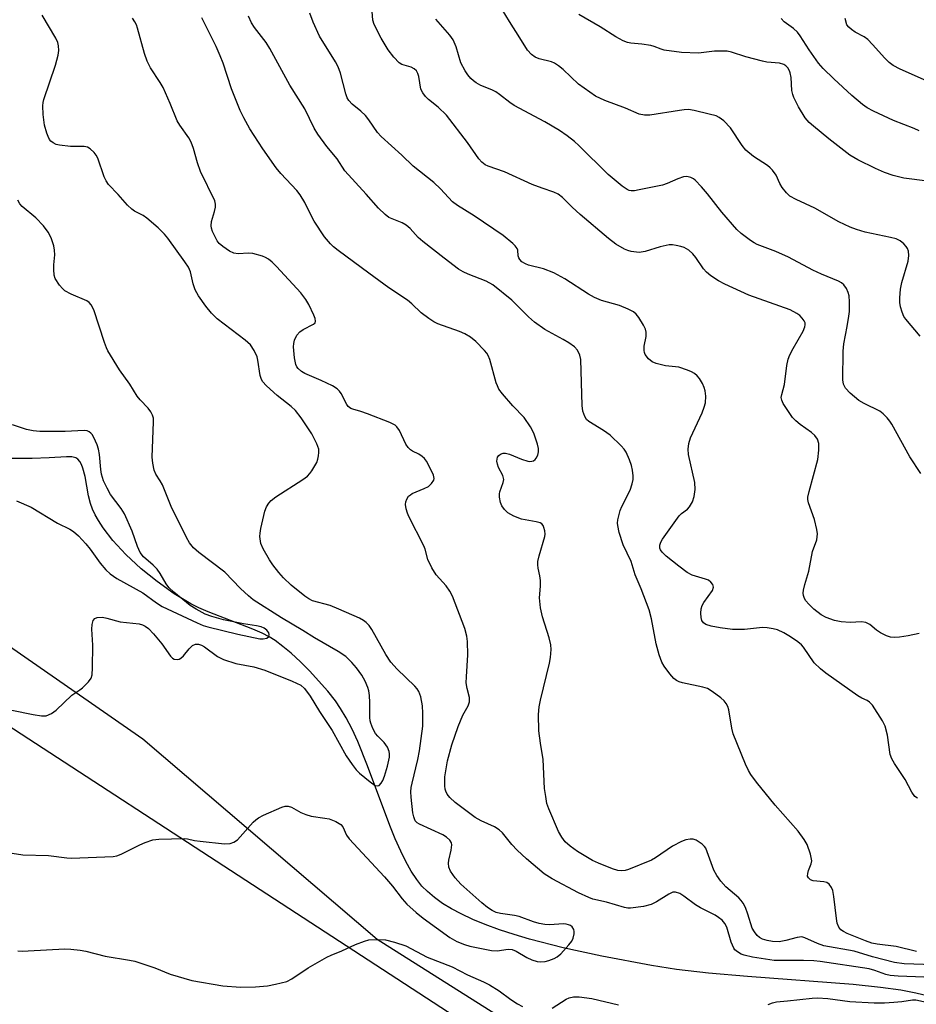
# Model space of a CAD drawing. Units: inches. Extents: x 1165771 to 1171771, y 537459 to 541460.
# Drawn here: x 1169037 to 1169261, y 540725 to 540970 of the extents above; entities that cross this region are included whole.
import ezdxf

# ---------------------------------------------------------------- set-up
doc = ezdxf.new("R2010")
doc.units = ezdxf.units.IN
doc.header["$MEASUREMENT"] = 0
for name, color, linetype in [('HYDRO-Single Line Stream', 4, 'Continuous'), ('NTRL-Farm Land', 3, 'Continuous'), ('NTRL-Trees', 3, 'Continuous'), ('Undefined', 1, 'Continuous')]:
    doc.layers.add(name, color=color, linetype=linetype)

msp = doc.modelspace()

# ---------------------------------------------------------------- linework, layer by layer
at = {"layer": 'HYDRO-Single Line Stream'}
msp.add_lwpolyline([(1169265.24, 540726.86), (1169260.38, 540728.02), (1169256.68, 540728.77), (1169251.59, 540729.49), (1169244.81, 540730.18), (1169218.51, 540732.2), (1169208.83, 540733.05), (1169200.82, 540733.95), (1169194.59, 540734.91), (1169182.25, 540737.24), (1169172.64, 540739.33), (1169164.24, 540741.5), (1169160.46, 540742.63), (1169156.77, 540743.84), (1169153.23, 540745.14), (1169150.17, 540746.4), (1169147.29, 540747.75), (1169144.87, 540749.03), (1169142.65, 540750.38), (1169140.64, 540751.81), (1169138.86, 540753.3), (1169137.51, 540754.7), (1169136.23, 540756.31), (1169134.85, 540758.41), (1169133.53, 540760.77), (1169132.25, 540763.35), (1169130.88, 540766.44), (1169129.55, 540769.72), (1169123.95, 540784.62), (1169121.52, 540790.61), (1169120.11, 540793.7), (1169118.64, 540796.55), (1169117.26, 540798.89), (1169115.99, 540800.74), (1169114.08, 540803.14), (1169111.8, 540805.77), (1169109.6, 540808.13), (1169107.29, 540810.45), (1169104.93, 540812.62), (1169102.93, 540814.3), (1169101.01, 540815.73), (1169099.49, 540816.69), (1169097.77, 540817.59), (1169095.46, 540818.62), (1169084.29, 540822.91), (1169081.96, 540823.9), (1169079.97, 540824.88), (1169075.85, 540827.39), (1169071.62, 540830.4), (1169067.65, 540833.63), (1169063.82, 540837.19), (1169060.64, 540840.63), (1169058.18, 540843.82), (1169057.03, 540845.61), (1169056.23, 540847.04), (1169055.56, 540848.46), (1169055.03, 540849.88), (1169054.57, 540851.73), (1169053.69, 540856.59), (1169053.15, 540858.66), (1169052.81, 540859.55), (1169052.4, 540860.28), (1169051.93, 540860.85), (1169051.36, 540861.2), (1169050.37, 540861.42), (1169049.1, 540861.47), (1169044.78, 540861.19), (1169040.57, 540861.03), (1169029.8, 540861.06)], dxfattribs=at)
at = {"layer": 'NTRL-Farm Land'}
msp.add_polyline3d([(1168836.65, 540712.35, 0), (1168732.92, 540752.49, 0), (1168643.18, 540776.3, 0), (1168580.06, 540831.62, 0), (1168524.9, 540877.2, 0), (1168501.42, 540881.55, 0), (1168494.9, 540872.93, 0), (1168515.13, 541016.76, 0), (1168521.18, 541112.54, 0), (1168526.55, 541122.7, 0), (1168526.76, 541121.08, 0), (1168579.17, 541068.54, 0), (1168662.37, 540999.01, 0), (1168698.19, 540986.51, 0), (1168806.35, 540957.74, 0), (1168886.7, 540915.06, 0), (1168908.21, 540907.38, 0), (1168980.73, 540851.93, 0), (1169068.04, 540791.32, 0), (1169126.4, 540741.46, 0), (1169158.81, 540720.99, 0)], dxfattribs=at)
at = {"layer": 'NTRL-Trees'}
msp.add_lwpolyline([(1169187.13, 540695.22), (1168942.34, 540854.59), (1168861.09, 540910.84), (1168684.41, 540991.32), (1168662.37, 540999.01), (1168607.02, 541030.23)], dxfattribs=at)
at = {"layer": 'Undefined', "elevation": 268}
msp.add_lwpolyline([(1169036.65, 540850.5), (1169040.28, 540848.89), (1169046.87, 540844.95), (1169049.91, 540843.44), (1169050.8, 540842.91), (1169052.02, 540841.83), (1169053.92, 540839.78), (1169054.95, 540838.49), (1169057.41, 540834.99), (1169058.87, 540833.3), (1169059.91, 540832.34), (1169061.56, 540831.19), (1169068.09, 540827.65), (1169071.44, 540825.1), (1169072.88, 540824.21), (1169081.58, 540820.13), (1169083.08, 540819.52), (1169084.2, 540819.18), (1169091.74, 540817.33), (1169097.14, 540816.2), (1169097.97, 540816.16), (1169098.93, 540816.35), (1169099.41, 540816.72), (1169099.53, 540817.25), (1169099.4, 540817.71), (1169098.91, 540818.34), (1169098.26, 540818.81), (1169097.5, 540819.17), (1169096.35, 540819.44), (1169093.15, 540819.91), (1169088.1, 540820.94), (1169085.23, 540821.72), (1169083.59, 540822.34), (1169081.31, 540823.53), (1169079.86, 540824.43), (1169075.78, 540827.78), (1169074.51, 540828.96), (1169073.84, 540829.9), (1169072.41, 540832.43), (1169071.62, 540833.53), (1169070.65, 540834.52), (1169068.21, 540836.6), (1169067.42, 540837.62), (1169066.74, 540839.14), (1169065.45, 540842.99), (1169063.47, 540847.27), (1169062.64, 540848.62), (1169060.04, 540852.1), (1169059.15, 540853.62), (1169058.29, 540855.49), (1169057.82, 540857.17), (1169057.64, 540858.33), (1169057.31, 540862.06), (1169057.07, 540863.39), (1169056.69, 540864.46), (1169055.88, 540866.27), (1169055.45, 540866.98), (1169055.09, 540867.37), (1169054.68, 540867.67), (1169054.21, 540867.88), (1169053.44, 540867.99), (1169048.75, 540867.78), (1169042.47, 540867.78), (1169040.75, 540867.91), (1169039.14, 540868.21), (1169035.67, 540869.37)], dxfattribs=at)
at = {"layer": 'Undefined'}
for points in [[(1169260.76, 540776.59, 280), (1169260.16, 540776.97, 280), (1169259.37, 540778.01, 280), (1169257.72, 540781.19, 280), (1169255.04, 540785.14, 280), (1169254.39, 540786.3, 280), (1169254.02, 540787.44, 280), (1169253.32, 540792.23, 280), (1169252.77, 540794.47, 280), (1169252.11, 540795.75, 280), (1169249.63, 540799.67, 280), (1169248.89, 540800.44, 280), (1169248.25, 540800.82, 280), (1169246.93, 540801.41, 280), (1169245.95, 540802, 280), (1169238, 540807.63, 280), (1169236.64, 540808.69, 280), (1169235.06, 540810.2, 280), (1169232.43, 540814.12, 280), (1169231.9, 540814.72, 280), (1169231.05, 540815.46, 280), (1169229.21, 540816.69, 280), (1169227.51, 540817.66, 280), (1169225.96, 540818.38, 280), (1169224.85, 540818.69, 280), (1169223.42, 540818.91, 280), (1169222.27, 540818.99, 280), (1169217.77, 540818.48, 280), (1169214.75, 540818.5, 280), (1169211.71, 540818.91, 280), (1169209.48, 540819.34, 280), (1169208.17, 540819.76, 280), (1169207.58, 540820.16, 280), (1169207.18, 540820.73, 280), (1169206.97, 540821.49, 280), (1169206.87, 540822.59, 280), (1169206.95, 540823.68, 280), (1169207.25, 540824.46, 280), (1169207.67, 540825.2, 280), (1169209.8, 540828.22, 280), (1169210.01, 540829.06, 280), (1169209.84, 540829.7, 280), (1169209.4, 540830.29, 280), (1169208.79, 540830.74, 280), (1169208.06, 540831.02, 280), (1169204.76, 540832.03, 280), (1169203.49, 540832.7, 280), (1169201.41, 540834.24, 280), (1169198.3, 540836.78, 280), (1169197.3, 540837.73, 280), (1169196.86, 540838.34, 280), (1169196.71, 540838.77, 280), (1169196.73, 540839.47, 280), (1169196.97, 540840.21, 280), (1169197.35, 540840.93, 280), (1169201.48, 540846.8, 280), (1169202.05, 540847.39, 280), (1169203.57, 540848.43, 280), (1169204.11, 540849.02, 280), (1169204.78, 540850.26, 280), (1169205.27, 540851.6, 280), (1169205.45, 540853.33, 280), (1169205.38, 540855.08, 280), (1169203.83, 540862.04, 280), (1169203.71, 540863.35, 280), (1169203.93, 540864.77, 280), (1169204.34, 540866.14, 280), (1169207.2, 540872.42, 280), (1169207.74, 540873.76, 280), (1169208.03, 540874.85, 280), (1169208.11, 540876.52, 280), (1169207.97, 540877.9, 280), (1169207.74, 540878.7, 280), (1169207.32, 540879.72, 280), (1169206.53, 540880.94, 280), (1169205.96, 540881.61, 280), (1169205.31, 540882.19, 280), (1169204.59, 540882.6, 280), (1169203.55, 540883.03, 280), (1169201.39, 540883.72, 280), (1169198.13, 540884.11, 280), (1169195.82, 540884.63, 280), (1169194.76, 540885.06, 280), (1169193.88, 540885.78, 280), (1169193.03, 540886.9, 280), (1169192.84, 540887.39, 280), (1169192.77, 540887.9, 280), (1169192.81, 540888.95, 280), (1169193.29, 540891.37, 280), (1169193.28, 540892.42, 280), (1169193.13, 540893.18, 280), (1169192.67, 540894.18, 280), (1169191.47, 540896.09, 280), (1169190.78, 540896.96, 280), (1169190.12, 540897.49, 280), (1169188.82, 540898.17, 280), (1169186.64, 540899.11, 280), (1169182.2, 540900.34, 280), (1169180.42, 540901.07, 280), (1169178.93, 540901.93, 280), (1169173.06, 540905.71, 280), (1169170.36, 540907.2, 280), (1169167.78, 540908.17, 280), (1169164, 540909.09, 280), (1169163.24, 540909.41, 280), (1169162.36, 540909.98, 280), (1169161.83, 540910.52, 280), (1169161.59, 540910.95, 280), (1169161.46, 540911.46, 280), (1169161.36, 540912.81, 280), (1169161.19, 540913.29, 280), (1169160.73, 540913.92, 280), (1169160.13, 540914.51, 280), (1169157.69, 540916.53, 280), (1169150.49, 540921.38, 280), (1169146.32, 540923.94, 280), (1169145.08, 540924.87, 280), (1169142.11, 540928.07, 280), (1169140.5, 540929.65, 280), (1169135.31, 540933.77, 280), (1169132.51, 540936.48, 280), (1169127.35, 540941.11, 280), (1169126.41, 540942.15, 280), (1169124.3, 540945.24, 280), (1169123.43, 540946.3, 280), (1169122.29, 540947.46, 280), (1169120.13, 540949.16, 280), (1169119.3, 540950.08, 280), (1169118.93, 540950.76, 280), (1169118.56, 540951.76, 280), (1169117.21, 540956.84, 280), (1169116.65, 540958.45, 280), (1169115.98, 540959.72, 280), (1169111.98, 540966.09, 280), (1169110.46, 540969.57, 280), (1169109.65, 540971.76, 280)], [(1169261.21, 540817.47, 282), (1169258.44, 540816.94, 282), (1169256.32, 540816.62, 282), (1169255.19, 540816.53, 282), (1169254.12, 540816.61, 282), (1169253.09, 540816.95, 282), (1169251.58, 540817.7, 282), (1169250.64, 540818.31, 282), (1169248.91, 540819.71, 282), (1169247.93, 540820.22, 282), (1169246.84, 540820.38, 282), (1169244.02, 540820.28, 282), (1169241.78, 540820.4, 282), (1169240.15, 540820.76, 282), (1169238.04, 540821.47, 282), (1169236.86, 540822.13, 282), (1169235.04, 540823.54, 282), (1169233.83, 540824.7, 282), (1169232.96, 540825.75, 282), (1169232.58, 540826.45, 282), (1169232.42, 540826.97, 282), (1169232.36, 540827.52, 282), (1169232.43, 540828.32, 282), (1169232.76, 540829.68, 282), (1169233.76, 540832.98, 282), (1169234.7, 540837.88, 282), (1169235.73, 540840.83, 282), (1169235.9, 540842.28, 282), (1169235.78, 540843.4, 282), (1169235.15, 540845.87, 282), (1169233.69, 540850.02, 282), (1169233.54, 540850.87, 282), (1169233.53, 540851.44, 282), (1169233.81, 540852.85, 282), (1169235.98, 540860.77, 282), (1169236.27, 540863.07, 282), (1169236.28, 540864.78, 282), (1169235.93, 540865.85, 282), (1169235.29, 540866.78, 282), (1169234.43, 540867.5, 282), (1169231.6, 540869.45, 282), (1169230.5, 540870.41, 282), (1169229.7, 540871.26, 282), (1169227.37, 540874.73, 282), (1169227.01, 540875.51, 282), (1169226.92, 540876.18, 282), (1169227.05, 540876.97, 282), (1169227.71, 540879.43, 282), (1169228.28, 540884.14, 282), (1169228.63, 540885.76, 282), (1169229.07, 540886.82, 282), (1169229.88, 540888.39, 282), (1169232.33, 540892.69, 282), (1169232.75, 540893.75, 282), (1169232.85, 540894.28, 282), (1169232.82, 540894.79, 282), (1169232.62, 540895.28, 282), (1169232.11, 540895.96, 282), (1169231.49, 540896.58, 282), (1169230.8, 540897.12, 282), (1169229.08, 540898.02, 282), (1169218.87, 540901.66, 282), (1169212.86, 540904.38, 282), (1169211.27, 540905.19, 282), (1169209.37, 540906.46, 282), (1169208.27, 540907.36, 282), (1169207.57, 540908.22, 282), (1169205.64, 540911.05, 282), (1169204.92, 540911.97, 282), (1169203.89, 540912.85, 282), (1169202.72, 540913.52, 282), (1169201.89, 540913.79, 282), (1169200.73, 540914.04, 282), (1169199.86, 540914.17, 282), (1169199, 540914.17, 282), (1169196.79, 540913.69, 282), (1169193.01, 540912.49, 282), (1169191.59, 540912.3, 282), (1169189.54, 540912.53, 282), (1169188.69, 540912.75, 282), (1169187.93, 540913.07, 282), (1169185.76, 540914.3, 282), (1169183.92, 540915.72, 282), (1169176.85, 540921.71, 282), (1169174.89, 540923.52, 282), (1169172.46, 540925.94, 282), (1169171.36, 540926.81, 282), (1169170.36, 540927.28, 282), (1169167.42, 540928.24, 282), (1169164.96, 540929.16, 282), (1169158.04, 540932.34, 282), (1169153.99, 540933.71, 282), (1169153.27, 540934.08, 282), (1169152.42, 540934.7, 282), (1169151.67, 540935.53, 282), (1169148.85, 540939.63, 282), (1169143.64, 540946.45, 282), (1169141.58, 540948.45, 282), (1169139.14, 540950.31, 282), (1169138.37, 540951.1, 282), (1169137.69, 540951.95, 282), (1169137.22, 540952.89, 282), (1169136.73, 540956.02, 282), (1169136.51, 540956.77, 282), (1169136.17, 540957.44, 282), (1169135.58, 540957.97, 282), (1169134.86, 540958.37, 282), (1169132.54, 540959.04, 282), (1169131.86, 540959.44, 282), (1169130.48, 540960.85, 282), (1169129.1, 540962.68, 282), (1169127.33, 540965.6, 282), (1169125.62, 540968.96, 282), (1169125.28, 540970.03, 282), (1169125.09, 540972.17, 282)], [(1169261.5, 540891.42, 286), (1169257.92, 540895.65, 286), (1169257.44, 540896.37, 286), (1169256.99, 540897.39, 286), (1169256.58, 540898.72, 286), (1169256.39, 540899.83, 286), (1169256.4, 540901.02, 286), (1169256.57, 540903.11, 286), (1169256.88, 540904.83, 286), (1169258.44, 540910.12, 286), (1169258.63, 540911.52, 286), (1169258.54, 540912.56, 286), (1169258.32, 540913.29, 286), (1169258.01, 540913.76, 286), (1169257.42, 540914.4, 286), (1169256.52, 540915.15, 286), (1169255.5, 540915.66, 286), (1169254.11, 540916.01, 286), (1169247.8, 540917.32, 286), (1169245.62, 540917.99, 286), (1169244.02, 540918.58, 286), (1169241.22, 540919.9, 286), (1169235.29, 540923.31, 286), (1169230.62, 540925.46, 286), (1169229.07, 540926.31, 286), (1169228.22, 540927.08, 286), (1169227.15, 540928.45, 286), (1169226.56, 540929.44, 286), (1169225.64, 540931.5, 286), (1169224.7, 540932.78, 286), (1169224.14, 540933.35, 286), (1169223.44, 540933.88, 286), (1169219.96, 540936.12, 286), (1169218.08, 540937.75, 286), (1169217.17, 540938.85, 286), (1169214.24, 540943.29, 286), (1169212.62, 540945, 286), (1169211.49, 540945.88, 286), (1169210.69, 540946.22, 286), (1169208.97, 540946.69, 286), (1169205.2, 540947.61, 286), (1169203.81, 540947.8, 286), (1169202.74, 540947.76, 286), (1169201.58, 540947.62, 286), (1169194.24, 540946.39, 286), (1169192.87, 540946.41, 286), (1169191.52, 540946.7, 286), (1169188.16, 540948.19, 286), (1169182.97, 540950.1, 286), (1169180.7, 540951.15, 286), (1169179.26, 540952.11, 286), (1169176.47, 540954.17, 286), (1169172.66, 540957.77, 286), (1169171.52, 540958.69, 286), (1169170.51, 540959.32, 286), (1169169.71, 540959.71, 286), (1169166.7, 540960.47, 286), (1169165.7, 540960.86, 286), (1169164.75, 540961.53, 286), (1169163.75, 540962.61, 286), (1169161.9, 540965.69, 286), (1169159.3, 540969.7, 286), (1169157.46, 540972.69, 286)], [(1169032.2, 540763.38, 272), (1169038.22, 540762.46, 272), (1169044.61, 540762.28, 272), (1169049.19, 540761.7, 272), (1169050.33, 540761.63, 272), (1169060.71, 540762.05, 272), (1169061.57, 540762.2, 272), (1169062.64, 540762.6, 272), (1169067.31, 540764.96, 272), (1169068.63, 540765.56, 272), (1169070.59, 540766.17, 272), (1169072.01, 540766.33, 272), (1169078.37, 540766.51, 272), (1169079.2, 540766.41, 272), (1169080.88, 540766.03, 272), (1169082.32, 540765.84, 272), (1169088.41, 540765.23, 272), (1169089.83, 540765.26, 272), (1169090.74, 540765.58, 272), (1169091.6, 540766.19, 272), (1169095.54, 540770.54, 272), (1169096.15, 540771.16, 272), (1169096.83, 540771.68, 272), (1169098.12, 540772.34, 272), (1169102.67, 540774.31, 272), (1169103.47, 540774.55, 272), (1169104.26, 540774.56, 272), (1169105.04, 540774.28, 272), (1169107.37, 540773.01, 272), (1169108.62, 540772.47, 272), (1169109.95, 540772.1, 272), (1169113.34, 540771.61, 272), (1169114.46, 540771.38, 272), (1169116.11, 540770.74, 272), (1169117.33, 540770, 272), (1169117.83, 540769.41, 272), (1169118.72, 540767.31, 272), (1169119.36, 540766.41, 272), (1169128.17, 540756.98, 272), (1169130.17, 540754.64, 272), (1169132.61, 540751.49, 272), (1169133.73, 540750.21, 272), (1169136.04, 540748.12, 272), (1169137.79, 540746.72, 272), (1169144.45, 540741.91, 272), (1169146.2, 540740.89, 272), (1169148.06, 540740.15, 272), (1169149.43, 540739.71, 272), (1169154.84, 540738.69, 272), (1169156.23, 540738.61, 272), (1169158.92, 540738.97, 272), (1169159.94, 540738.91, 272), (1169160.94, 540738.53, 272), (1169163.61, 540736.95, 272), (1169164.88, 540736.34, 272), (1169166.19, 540735.89, 272), (1169167.03, 540735.81, 272), (1169168.2, 540735.95, 272), (1169169.06, 540736.17, 272), (1169170.42, 540736.69, 272), (1169171.19, 540737.1, 272), (1169172.07, 540737.86, 272), (1169174.09, 540740.05, 272), (1169174.8, 540740.99, 272), (1169175.15, 540741.75, 272), (1169175.38, 540742.82, 272), (1169175.39, 540743.35, 272), (1169175.29, 540743.89, 272), (1169174.88, 540744.54, 272), (1169174.44, 540744.85, 272), (1169173.93, 540745.08, 272), (1169173.38, 540745.23, 272), (1169172.8, 540745.28, 272), (1169169.19, 540745.04, 272), (1169168.07, 540745.15, 272), (1169166.67, 540745.4, 272), (1169165.28, 540745.79, 272), (1169161.68, 540747.14, 272), (1169160.53, 540747.37, 272), (1169157.04, 540747.86, 272), (1169155.98, 540748.11, 272), (1169154.98, 540748.58, 272), (1169153.8, 540749.38, 272), (1169152.43, 540750.49, 272), (1169147.18, 540755.19, 272), (1169145.81, 540756.72, 272), (1169144.61, 540758.36, 272), (1169144.21, 540759.35, 272), (1169144.12, 540760.35, 272), (1169144.23, 540761.14, 272), (1169144.81, 540763.61, 272), (1169144.94, 540764.96, 272), (1169144.84, 540765.45, 272), (1169144.43, 540766.08, 272), (1169143.62, 540766.82, 272), (1169142.71, 540767.42, 272), (1169136.88, 540770.06, 272), (1169136.29, 540770.43, 272), (1169135.83, 540770.93, 272), (1169135.45, 540771.87, 272), (1169135.24, 540772.92, 272), (1169134.83, 540776.77, 272), (1169134.77, 540778.11, 272), (1169134.85, 540779.17, 272), (1169135.04, 540780.29, 272), (1169136.48, 540786.19, 272), (1169136.92, 540788.3, 272), (1169137.7, 540794.45, 272), (1169137.76, 540797.71, 272), (1169137.67, 540799.48, 272), (1169137.22, 540801.79, 272), (1169136.72, 540803.1, 272), (1169136.29, 540803.78, 272), (1169135.75, 540804.42, 272), (1169131.37, 540808.61, 272), (1169129.76, 540810.39, 272), (1169128.5, 540812.3, 272), (1169125.01, 540818.52, 272), (1169124.36, 540819.46, 272), (1169123.61, 540820.27, 272), (1169122.96, 540820.76, 272), (1169122, 540821.32, 272), (1169116.84, 540823.58, 272), (1169114.64, 540824.44, 272), (1169110.26, 540825.63, 272), (1169109.35, 540826.1, 272), (1169108.39, 540826.78, 272), (1169104.94, 540829.56, 272), (1169103.06, 540831.39, 272), (1169101.88, 540832.71, 272), (1169100.37, 540834.58, 272), (1169099.54, 540835.79, 272), (1169097.99, 540838.56, 272), (1169097.45, 540839.89, 272), (1169097.18, 540841.59, 272), (1169097.23, 540842.45, 272), (1169097.43, 540843.61, 272), (1169098.4, 540847.91, 272), (1169098.86, 540848.97, 272), (1169099.45, 540849.96, 272), (1169100, 540850.62, 272), (1169101.15, 540851.51, 272), (1169107.85, 540855.8, 272), (1169109.03, 540856.65, 272), (1169109.63, 540857.28, 272), (1169110.15, 540857.99, 272), (1169111.35, 540860.03, 272), (1169111.63, 540860.84, 272), (1169111.79, 540861.67, 272), (1169111.87, 540862.52, 272), (1169111.83, 540863.35, 272), (1169111.39, 540864.64, 272), (1169110.07, 540867.15, 272), (1169107.46, 540871.14, 272), (1169106.04, 540872.95, 272), (1169104.98, 540873.93, 272), (1169101.5, 540876.68, 272), (1169098.84, 540879.09, 272), (1169097.86, 540880.17, 272), (1169097.5, 540880.9, 272), (1169097.28, 540881.69, 272), (1169096.68, 540885.51, 272), (1169096.49, 540886.29, 272), (1169095.77, 540887.86, 272), (1169094.84, 540889.31, 272), (1169093.56, 540890.45, 272), (1169086.54, 540895.75, 272), (1169085.16, 540897.15, 272), (1169083.71, 540898.88, 272), (1169081.94, 540901.52, 272), (1169081.11, 540903, 272), (1169080.6, 540904.46, 272), (1169079.94, 540907.43, 272), (1169079.44, 540908.61, 272), (1169078.55, 540909.98, 272), (1169074.28, 540915.85, 272), (1169073.42, 540916.82, 272), (1169071.84, 540918.38, 272), (1169069.06, 540920.83, 272), (1169068.14, 540921.49, 272), (1169066.03, 540922.52, 272), (1169065.31, 540923.03, 272), (1169064.28, 540924.07, 272), (1169061.9, 540926.73, 272), (1169059.51, 540929.19, 272), (1169058.91, 540930.1, 272), (1169058.46, 540931.07, 272), (1169056.9, 540935.71, 272), (1169056.48, 540936.44, 272), (1169055.95, 540937.11, 272), (1169054.95, 540938.09, 272), (1169054.27, 540938.5, 272), (1169053.48, 540938.62, 272), (1169050.1, 540938.63, 272), (1169047.29, 540938.96, 272), (1169046.48, 540939.16, 272), (1169045.73, 540939.51, 272), (1169045.18, 540939.97, 272), (1169044.87, 540940.35, 272), (1169044.47, 540941.11, 272), (1169044.15, 540941.93, 272), (1169043.58, 540943.92, 272), (1169043.25, 540946.57, 272), (1169043.17, 540948.74, 272), (1169043.26, 540949.54, 272), (1169043.46, 540950.35, 272), (1169046.3, 540958.85, 272), (1169047.01, 540961.38, 272), (1169047.15, 540962.52, 272), (1169047.06, 540963.66, 272), (1169046.88, 540964.5, 272), (1169046.44, 540965.6, 272), (1169043.01, 540971.31, 272)], [(1169266.72, 540731.9, 274), (1169255.98, 540732.25, 274), (1169254.02, 540732.48, 274), (1169252.92, 540732.69, 274), (1169250.16, 540733.68, 274), (1169248.75, 540734.07, 274), (1169236.58, 540735.94, 274), (1169234.97, 540736.11, 274), (1169232.45, 540736.2, 274), (1169225.14, 540736.16, 274), (1169219.71, 540737.04, 274), (1169217.67, 540737.48, 274), (1169216.9, 540737.78, 274), (1169215.99, 540738.32, 274), (1169215.39, 540738.81, 274), (1169215.07, 540739.22, 274), (1169214.44, 540740.73, 274), (1169213.35, 540744.46, 274), (1169212.86, 540745.37, 274), (1169212.17, 540746.18, 274), (1169211.32, 540746.89, 274), (1169210.42, 540747.49, 274), (1169206.82, 540749.31, 274), (1169205.55, 540750.04, 274), (1169202.64, 540752.17, 274), (1169201.65, 540752.8, 274), (1169200.63, 540753.19, 274), (1169199.91, 540753.13, 274), (1169198.97, 540752.68, 274), (1169195.84, 540750.73, 274), (1169194.57, 540750.08, 274), (1169192.59, 540749.61, 274), (1169189.42, 540749.16, 274), (1169188.73, 540749.19, 274), (1169187.91, 540749.36, 274), (1169183.43, 540750.7, 274), (1169180.02, 540751.47, 274), (1169179, 540751.83, 274), (1169176.45, 540753.04, 274), (1169169.92, 540756.48, 274), (1169167.94, 540757.7, 274), (1169163.51, 540761.45, 274), (1169161.23, 540763.58, 274), (1169159.88, 540765.02, 274), (1169157.54, 540767.89, 274), (1169156.75, 540768.68, 274), (1169155.56, 540769.4, 274), (1169152.27, 540770.88, 274), (1169150.74, 540771.71, 274), (1169145.76, 540775.47, 274), (1169144.43, 540776.68, 274), (1169143.8, 540777.58, 274), (1169143.43, 540778.32, 274), (1169143.28, 540778.83, 274), (1169143.17, 540779.65, 274), (1169143.22, 540781.89, 274), (1169143.9, 540785.84, 274), (1169144.95, 540789.78, 274), (1169146.55, 540794.39, 274), (1169147.65, 540797.16, 274), (1169149.03, 540799.54, 274), (1169149.37, 540800.5, 274), (1169149.32, 540801.58, 274), (1169148.73, 540803.84, 274), (1169148.53, 540805.25, 274), (1169148.55, 540806.7, 274), (1169148.92, 540812.22, 274), (1169148.87, 540815.48, 274), (1169148.67, 540816.88, 274), (1169148.16, 540818.76, 274), (1169145.12, 540826.78, 274), (1169144.44, 540828, 274), (1169143.52, 540829.38, 274), (1169141.07, 540832.12, 274), (1169140, 540833.83, 274), (1169139.01, 540835.93, 274), (1169138.28, 540838.49, 274), (1169137.97, 540839.31, 274), (1169134.23, 540846.64, 274), (1169133.88, 540847.45, 274), (1169133.57, 540848.5, 274), (1169133.43, 540849.56, 274), (1169133.49, 540850.26, 274), (1169133.73, 540850.95, 274), (1169134.2, 540851.64, 274), (1169134.62, 540852, 274), (1169135.11, 540852.29, 274), (1169138.09, 540853.55, 274), (1169139.12, 540854.09, 274), (1169139.92, 540854.8, 274), (1169140.47, 540855.62, 274), (1169140.53, 540856.09, 274), (1169140.35, 540856.87, 274), (1169139.62, 540858.49, 274), (1169138.65, 540860.36, 274), (1169138.15, 540861.06, 274), (1169137.58, 540861.57, 274), (1169136.71, 540862.11, 274), (1169135.13, 540862.86, 274), (1169134.67, 540863.17, 274), (1169134.09, 540863.73, 274), (1169133.46, 540864.63, 274), (1169131.89, 540867.98, 274), (1169131.28, 540868.88, 274), (1169130.84, 540869.3, 274), (1169129.54, 540869.97, 274), (1169123.95, 540872.12, 274), (1169122.26, 540872.72, 274), (1169120.31, 540873.26, 274), (1169119.84, 540873.48, 274), (1169119.18, 540873.99, 274), (1169118.83, 540874.43, 274), (1169117.43, 540877.19, 274), (1169116.97, 540877.8, 274), (1169116.43, 540878.32, 274), (1169115.24, 540879.07, 274), (1169112.43, 540880.47, 274), (1169108.34, 540882.19, 274), (1169107.5, 540882.71, 274), (1169106.7, 540883.42, 274), (1169106.38, 540883.84, 274), (1169106.11, 540884.41, 274), (1169105.78, 540886.04, 274), (1169105.55, 540888.84, 274), (1169105.6, 540889.65, 274), (1169105.79, 540890.44, 274), (1169106.41, 540891.7, 274), (1169107.1, 540892.56, 274), (1169107.97, 540893.15, 274), (1169110.55, 540894.45, 274), (1169110.9, 540894.77, 274), (1169111.05, 540895.16, 274), (1169110.92, 540895.88, 274), (1169110.61, 540896.65, 274), (1169109.36, 540899.33, 274), (1169108.65, 540900.61, 274), (1169107.35, 540902.21, 274), (1169101.32, 540908.82, 274), (1169100.27, 540909.88, 274), (1169099.35, 540910.59, 274), (1169098.61, 540911.01, 274), (1169097.84, 540911.33, 274), (1169095.44, 540912.04, 274), (1169094.33, 540912.12, 274), (1169091.76, 540911.94, 274), (1169090.69, 540912.12, 274), (1169089.66, 540912.64, 274), (1169087.94, 540913.77, 274), (1169087.08, 540914.53, 274), (1169086.59, 540915.21, 274), (1169085.43, 540917.53, 274), (1169085.15, 540918.32, 274), (1169085.05, 540918.86, 274), (1169085.18, 540919.95, 274), (1169085.89, 540922.44, 274), (1169086.12, 540923.51, 274), (1169086.15, 540924.31, 274), (1169085.95, 540925.11, 274), (1169082.41, 540932.43, 274), (1169081.7, 540934.57, 274), (1169080.68, 540938.12, 274), (1169080.07, 540939.75, 274), (1169079.47, 540940.76, 274), (1169077.26, 540943.91, 274), (1169076.59, 540945.01, 274), (1169074.85, 540949.34, 274), (1169073.1, 540953.31, 274), (1169072.39, 540954.56, 274), (1169069.98, 540958.16, 274), (1169069.12, 540959.85, 274), (1169068.48, 540961.75, 274), (1169066.77, 540968.05, 274), (1169066.48, 540968.88, 274), (1169066.1, 540969.62, 274), (1169065.48, 540970.51, 274)], [(1169264.69, 540735.09, 276), (1169257.45, 540735.34, 276), (1169255.06, 540735.64, 276), (1169249.64, 540737.09, 276), (1169245.01, 540738.49, 276), (1169237.52, 540739.85, 276), (1169235.92, 540740.43, 276), (1169232.8, 540741.81, 276), (1169232.01, 540742.02, 276), (1169230.89, 540741.91, 276), (1169228.05, 540741.14, 276), (1169226.35, 540740.85, 276), (1169224.76, 540740.87, 276), (1169223.39, 540741.11, 276), (1169222.27, 540741.48, 276), (1169221.5, 540741.88, 276), (1169220.89, 540742.41, 276), (1169220.21, 540743.27, 276), (1169219.67, 540744.24, 276), (1169218.62, 540747.7, 276), (1169217.97, 540749.35, 276), (1169217.45, 540750.41, 276), (1169216.94, 540751.1, 276), (1169216.34, 540751.73, 276), (1169213.1, 540754.47, 276), (1169211.83, 540755.88, 276), (1169210.85, 540757.34, 276), (1169210.14, 540758.64, 276), (1169208.14, 540764.08, 276), (1169207.82, 540764.54, 276), (1169207.2, 540765.15, 276), (1169205.76, 540766.13, 276), (1169204.99, 540766.37, 276), (1169204.22, 540766.36, 276), (1169203.17, 540766.18, 276), (1169202.11, 540765.8, 276), (1169199.83, 540764.62, 276), (1169195.61, 540761.68, 276), (1169194.61, 540761.09, 276), (1169188.88, 540758.83, 276), (1169188.06, 540758.58, 276), (1169187.26, 540758.47, 276), (1169186.22, 540758.6, 276), (1169184.91, 540759, 276), (1169181.46, 540760.36, 276), (1169179.91, 540761.07, 276), (1169176.22, 540763.29, 276), (1169174.37, 540764.63, 276), (1169173.17, 540765.7, 276), (1169172.3, 540766.81, 276), (1169171.44, 540768.3, 276), (1169169.08, 540773.88, 276), (1169168.61, 540775.22, 276), (1169168.3, 540776.93, 276), (1169168.03, 540778.95, 276), (1169167.66, 540786.16, 276), (1169166.99, 540790.19, 276), (1169166.58, 540793.28, 276), (1169166.54, 540797.4, 276), (1169166.65, 540799.27, 276), (1169166.98, 540800.93, 276), (1169169.22, 540810.1, 276), (1169169.46, 540811.53, 276), (1169169.62, 540813.55, 276), (1169169.54, 540814.71, 276), (1169169.18, 540816.46, 276), (1169167.47, 540821.67, 276), (1169167.01, 540823.88, 276), (1169166.74, 540826.4, 276), (1169167.02, 540829.24, 276), (1169167.01, 540830.67, 276), (1169166.87, 540831.81, 276), (1169166.41, 540833.74, 276), (1169166.3, 540834.57, 276), (1169166.38, 540835.43, 276), (1169166.69, 540836.86, 276), (1169168.11, 540841.64, 276), (1169168.18, 540842.19, 276), (1169168.1, 540843.05, 276), (1169167.87, 540843.89, 276), (1169167.64, 540844.39, 276), (1169167.33, 540844.79, 276), (1169166.92, 540845.04, 276), (1169165.93, 540845.31, 276), (1169162.25, 540845.91, 276), (1169160.38, 540846.66, 276), (1169158.9, 540847.52, 276), (1169158.08, 540848.34, 276), (1169157.41, 540849.28, 276), (1169157.09, 540850.05, 276), (1169156.84, 540851.42, 276), (1169156.81, 540852.24, 276), (1169156.88, 540852.78, 276), (1169157.74, 540855.08, 276), (1169157.87, 540855.82, 276), (1169157.6, 540856.82, 276), (1169156.59, 540858.83, 276), (1169156.29, 540859.59, 276), (1169156.15, 540860.37, 276), (1169156.19, 540860.89, 276), (1169156.33, 540861.37, 276), (1169156.62, 540861.81, 276), (1169157.02, 540862.08, 276), (1169157.75, 540862.32, 276), (1169158.27, 540862.36, 276), (1169159.33, 540862.11, 276), (1169162.26, 540860.89, 276), (1169163.84, 540860.39, 276), (1169164.36, 540860.31, 276), (1169164.85, 540860.33, 276), (1169165.27, 540860.49, 276), (1169165.65, 540860.75, 276), (1169165.96, 540861.1, 276), (1169166.32, 540861.83, 276), (1169166.51, 540862.65, 276), (1169166.52, 540863.48, 276), (1169166.26, 540864.6, 276), (1169165.4, 540867.07, 276), (1169164.96, 540868.13, 276), (1169164.54, 540868.88, 276), (1169162.93, 540871.21, 276), (1169160.12, 540874.16, 276), (1169157.57, 540877.12, 276), (1169156.67, 540878.3, 276), (1169156.28, 540879.07, 276), (1169155.99, 540879.88, 276), (1169154.37, 540885.67, 276), (1169154.02, 540886.62, 276), (1169153.63, 540887.27, 276), (1169153.1, 540887.92, 276), (1169150.92, 540890.16, 276), (1169149.6, 540891.19, 276), (1169148.17, 540892.06, 276), (1169146.85, 540892.61, 276), (1169141.47, 540894.56, 276), (1169140.44, 540895.05, 276), (1169139.21, 540895.83, 276), (1169137.34, 540897.23, 276), (1169135.01, 540899.51, 276), (1169133.92, 540900.44, 276), (1169129.28, 540903.52, 276), (1169124.33, 540907.09, 276), (1169116.63, 540912.77, 276), (1169115.52, 540913.67, 276), (1169114.74, 540914.43, 276), (1169113.3, 540916.17, 276), (1169110.69, 540920.04, 276), (1169109.99, 540921.27, 276), (1169108.33, 540924.68, 276), (1169107.21, 540926.58, 276), (1169106.34, 540927.68, 276), (1169102.37, 540931.95, 276), (1169101.23, 540933.3, 276), (1169097.88, 540938.04, 276), (1169094.71, 540943.03, 276), (1169093.19, 540945.76, 276), (1169092.31, 540947.56, 276), (1169090.13, 540953, 276), (1169088.03, 540959.33, 276), (1169087.32, 540961.18, 276), (1169086.3, 540963.5, 276), (1169082.78, 540970.67, 276)], [(1169260.58, 540738.45, 278), (1169255.49, 540739.68, 278), (1169250.8, 540740.22, 278), (1169249.4, 540740.5, 278), (1169247.87, 540741.05, 278), (1169243.33, 540742.93, 278), (1169242.36, 540743.41, 278), (1169241.72, 540743.83, 278), (1169241.21, 540744.44, 278), (1169240.8, 540745.49, 278), (1169240.61, 540746.62, 278), (1169240, 540752.13, 278), (1169239.71, 540753.55, 278), (1169239.42, 540754.33, 278), (1169238.82, 540755.17, 278), (1169238.21, 540755.58, 278), (1169237.46, 540755.75, 278), (1169234.82, 540755.98, 278), (1169234.15, 540756.25, 278), (1169233.64, 540756.7, 278), (1169233.47, 540757.11, 278), (1169233.49, 540757.83, 278), (1169233.71, 540758.6, 278), (1169234.35, 540760.19, 278), (1169234.48, 540760.99, 278), (1169234.38, 540761.8, 278), (1169234.17, 540762.61, 278), (1169233.35, 540765.01, 278), (1169232.63, 540766.25, 278), (1169231.08, 540768.35, 278), (1169225.37, 540774.84, 278), (1169220.77, 540780.57, 278), (1169219.37, 540782.44, 278), (1169218.73, 540783.41, 278), (1169218, 540784.99, 278), (1169214.97, 540792.58, 278), (1169214.61, 540793.98, 278), (1169213.89, 540798.53, 278), (1169213.62, 540799.35, 278), (1169213.23, 540800.11, 278), (1169212.69, 540800.77, 278), (1169211.83, 540801.52, 278), (1169209.75, 540803.1, 278), (1169208.54, 540803.84, 278), (1169207.43, 540804.19, 278), (1169202.33, 540805.24, 278), (1169201.53, 540805.47, 278), (1169200.8, 540805.8, 278), (1169200.15, 540806.35, 278), (1169199.21, 540807.47, 278), (1169197.78, 540809.36, 278), (1169197.19, 540810.36, 278), (1169196.53, 540812.22, 278), (1169195.74, 540814.94, 278), (1169194.6, 540821.13, 278), (1169194.03, 540823.41, 278), (1169192.08, 540828.59, 278), (1169190.53, 540832.11, 278), (1169189.52, 540835.38, 278), (1169187.58, 540839.6, 278), (1169186.61, 540842.66, 278), (1169186.21, 540844.34, 278), (1169186.18, 540844.91, 278), (1169186.27, 540845.79, 278), (1169186.82, 540848.1, 278), (1169187.26, 540849.13, 278), (1169189.31, 540853.19, 278), (1169189.83, 540854.76, 278), (1169190.02, 540855.83, 278), (1169190.04, 540856.68, 278), (1169189.9, 540858.16, 278), (1169189.67, 540859.31, 278), (1169189.15, 540860.7, 278), (1169188.29, 540862.57, 278), (1169187.84, 540863.33, 278), (1169187.09, 540864.22, 278), (1169184.32, 540866.83, 278), (1169182.67, 540867.98, 278), (1169179.06, 540870.24, 278), (1169178.44, 540870.77, 278), (1169178, 540871.45, 278), (1169177.57, 540872.81, 278), (1169177.35, 540874.25, 278), (1169177.05, 540885.66, 278), (1169176.82, 540886.77, 278), (1169176.24, 540887.99, 278), (1169175.47, 540888.78, 278), (1169174.07, 540889.76, 278), (1169172.61, 540890.66, 278), (1169168.07, 540893.14, 278), (1169165.53, 540894.96, 278), (1169163.99, 540896.26, 278), (1169161.07, 540899.27, 278), (1169159.86, 540900.41, 278), (1169155.14, 540904.2, 278), (1169153.51, 540905.15, 278), (1169148.99, 540906.88, 278), (1169147.76, 540907.46, 278), (1169146.56, 540908.15, 278), (1169143.01, 540910.83, 278), (1169137.69, 540915.04, 278), (1169136.59, 540916.02, 278), (1169134.57, 540918.22, 278), (1169133.54, 540919.1, 278), (1169132.58, 540919.67, 278), (1169129.29, 540921, 278), (1169128.38, 540921.69, 278), (1169126.7, 540923.29, 278), (1169123.65, 540926.77, 278), (1169118.31, 540932.57, 278), (1169116.41, 540935.58, 278), (1169113.83, 540938.63, 278), (1169111.64, 540941.68, 278), (1169110.73, 540943.15, 278), (1169108.36, 540947.97, 278), (1169104.63, 540953.92, 278), (1169099.68, 540963.04, 278), (1169098.72, 540964.46, 278), (1169095.82, 540968.26, 278), (1169095.12, 540969.36, 278), (1169094.33, 540971.06, 278)], [(1169261.59, 540857.33, 284), (1169258.89, 540861.47, 284), (1169254.42, 540869.56, 284), (1169253.94, 540870.31, 284), (1169253.24, 540871.16, 284), (1169252.28, 540872.15, 284), (1169251.41, 540872.83, 284), (1169247.49, 540874.7, 284), (1169246.23, 540875.46, 284), (1169244.02, 540877.29, 284), (1169242.85, 540878.51, 284), (1169242.37, 540879.49, 284), (1169242.19, 540880.63, 284), (1169242.28, 540887.74, 284), (1169242.49, 540889.51, 284), (1169243.34, 540893.89, 284), (1169243.75, 540896.46, 284), (1169243.85, 540897.63, 284), (1169243.87, 540900, 284), (1169243.78, 540901.48, 284), (1169243.57, 540902.31, 284), (1169243.12, 540903.35, 284), (1169242.49, 540904.24, 284), (1169241.87, 540904.72, 284), (1169241.15, 540905.11, 284), (1169236.9, 540906.86, 284), (1169234.73, 540907.84, 284), (1169228.68, 540911.13, 284), (1169225.53, 540912.49, 284), (1169220.95, 540914.24, 284), (1169220.19, 540914.63, 284), (1169219.22, 540915.27, 284), (1169216.91, 540917, 284), (1169215.86, 540917.98, 284), (1169212.1, 540922.29, 284), (1169208.55, 540926.85, 284), (1169207.07, 540928.63, 284), (1169205.52, 540930.23, 284), (1169205.09, 540930.57, 284), (1169204.4, 540930.93, 284), (1169203.42, 540931.17, 284), (1169202.59, 540931.07, 284), (1169201.21, 540930.62, 284), (1169198.48, 540929.41, 284), (1169197.37, 540929.01, 284), (1169191.55, 540927.83, 284), (1169190.39, 540927.64, 284), (1169189.55, 540927.6, 284), (1169189.06, 540927.69, 284), (1169188.55, 540927.92, 284), (1169187.35, 540928.77, 284), (1169183.87, 540931.63, 284), (1169176.57, 540938.92, 284), (1169175.47, 540939.88, 284), (1169173.63, 540941.28, 284), (1169171.69, 540942.59, 284), (1169168.08, 540944.77, 284), (1169160.47, 540948.85, 284), (1169159.41, 540949.56, 284), (1169156.82, 540951.57, 284), (1169155.87, 540952.19, 284), (1169154.87, 540952.7, 284), (1169152.18, 540953.83, 284), (1169150.99, 540954.5, 284), (1169150.33, 540954.96, 284), (1169149.69, 540955.54, 284), (1169148.91, 540956.44, 284), (1169148.23, 540957.41, 284), (1169147.21, 540959.48, 284), (1169146, 540963.4, 284), (1169145.27, 540965.14, 284), (1169144.42, 540966.31, 284), (1169140.97, 540970.3, 284)], [(1169263.25, 540929.99, 288), (1169257.42, 540930.72, 288), (1169254.71, 540931.4, 288), (1169252.6, 540932.16, 288), (1169250.38, 540933.13, 288), (1169245.95, 540935.29, 288), (1169243.94, 540936.51, 288), (1169238.75, 540940.56, 288), (1169234.91, 540943.68, 288), (1169233.82, 540944.64, 288), (1169232.86, 540945.77, 288), (1169231.23, 540948.51, 288), (1169230.01, 540950.82, 288), (1169229.76, 540951.57, 288), (1169229.55, 540952.57, 288), (1169229.33, 540955.8, 288), (1169229.15, 540956.95, 288), (1169228.96, 540957.47, 288), (1169228.56, 540958.16, 288), (1169228.08, 540958.69, 288), (1169227.53, 540959.04, 288), (1169226.47, 540959.32, 288), (1169223.35, 540959.64, 288), (1169222.22, 540959.84, 288), (1169218.06, 540960.97, 288), (1169214.56, 540962.06, 288), (1169213.48, 540962.31, 288), (1169212.34, 540962.38, 288), (1169210.33, 540962.32, 288), (1169206.34, 540961.86, 288), (1169202.08, 540962, 288), (1169197.81, 540962.62, 288), (1169197, 540962.85, 288), (1169195.26, 540963.54, 288), (1169194.45, 540963.74, 288), (1169192.22, 540964.06, 288), (1169189.47, 540964.32, 288), (1169188.68, 540964.47, 288), (1169187.59, 540964.9, 288), (1169185.76, 540965.88, 288), (1169181.85, 540968.41, 288), (1169176.57, 540971.44, 288)], [(1169261.19, 540942.53, 290), (1169259.93, 540943.14, 290), (1169254.8, 540945.08, 290), (1169249.82, 540947.42, 290), (1169248.29, 540948.24, 290), (1169247.14, 540949.1, 290), (1169244.5, 540951.35, 290), (1169239.97, 540955.45, 290), (1169237.31, 540958.05, 290), (1169236.16, 540959.32, 290), (1169233.88, 540962.64, 290), (1169231.61, 540966.19, 290), (1169230.96, 540967.04, 290), (1169229.98, 540967.94, 290), (1169227.65, 540969.67, 290), (1169226.91, 540970.43, 290)], [(1169264.51, 540954.3, 292), (1169256.48, 540957.88, 292), (1169254.78, 540958.78, 292), (1169253.71, 540959.55, 292), (1169252.68, 540960.57, 292), (1169249.62, 540964.02, 292), (1169248.45, 540965.21, 292), (1169247.56, 540965.87, 292), (1169245.33, 540967.1, 292), (1169244.36, 540967.72, 292), (1169243.71, 540968.27, 292), (1169243.23, 540968.92, 292), (1169242.79, 540970.5, 292)], [(1169035.48, 540798.45, 270), (1169040.75, 540797.32, 270), (1169042.82, 540797, 270), (1169043.98, 540797.05, 270), (1169045.33, 540797.57, 270), (1169046.5, 540798.45, 270), (1169050.37, 540802.15, 270), (1169052.41, 540803.5, 270), (1169053.08, 540804.03, 270), (1169054.53, 540805.51, 270), (1169055.2, 540806.43, 270), (1169055.47, 540807.22, 270), (1169055.58, 540808.96, 270), (1169055.63, 540814.59, 270), (1169055.38, 540818.62, 270), (1169055.44, 540819.73, 270), (1169055.72, 540820.72, 270), (1169056.11, 540821.26, 270), (1169056.72, 540821.51, 270), (1169057.99, 540821.54, 270), (1169059.09, 540821.33, 270), (1169062.45, 540820.41, 270), (1169067.19, 540819.87, 270), (1169067.97, 540819.67, 270), (1169068.66, 540819.34, 270), (1169069.49, 540818.71, 270), (1169070.7, 540817.42, 270), (1169072.81, 540814.93, 270), (1169074.93, 540811.9, 270), (1169075.46, 540811.36, 270), (1169075.89, 540811.11, 270), (1169076.63, 540811.02, 270), (1169077.1, 540811.14, 270), (1169077.54, 540811.36, 270), (1169078.14, 540811.93, 270), (1169079.58, 540813.71, 270), (1169080.38, 540814.48, 270), (1169081.15, 540814.89, 270), (1169081.9, 540814.88, 270), (1169082.67, 540814.58, 270), (1169083.42, 540814.15, 270), (1169086.64, 540811.82, 270), (1169088.17, 540811.05, 270), (1169091.21, 540810.01, 270), (1169095.7, 540809.19, 270), (1169098.4, 540808.41, 270), (1169105.22, 540805.63, 270), (1169107.34, 540804.64, 270), (1169108.32, 540803.82, 270), (1169109.67, 540801.91, 270), (1169112.04, 540798.08, 270), (1169115.15, 540793.36, 270), (1169118.64, 540787.08, 270), (1169120.11, 540784.94, 270), (1169121.18, 540783.57, 270), (1169121.97, 540782.75, 270), (1169124.61, 540780.58, 270), (1169125.9, 540779.71, 270), (1169126.5, 540779.58, 270), (1169126.87, 540779.74, 270), (1169127.37, 540780.26, 270), (1169127.78, 540780.95, 270), (1169128.18, 540782.02, 270), (1169128.94, 540784.49, 270), (1169129.4, 540786.74, 270), (1169129.42, 540787.6, 270), (1169129.33, 540788.17, 270), (1169128.95, 540789.24, 270), (1169128.1, 540790.38, 270), (1169126.49, 540791.97, 270), (1169125.97, 540792.62, 270), (1169125.29, 540793.88, 270), (1169124.76, 540795.2, 270), (1169124.61, 540795.75, 270), (1169124.52, 540796.59, 270), (1169124.54, 540800.34, 270), (1169124.46, 540802.11, 270), (1169124.31, 540803.27, 270), (1169124.07, 540804.09, 270), (1169123.34, 540805.63, 270), (1169122.51, 540807.13, 270), (1169121.19, 540809, 270), (1169120.08, 540810.33, 270), (1169118.6, 540811.75, 270), (1169116.69, 540813.07, 270), (1169110.81, 540816.43, 270), (1169107.89, 540818.29, 270), (1169102.57, 540821.44, 270), (1169095.48, 540825.92, 270), (1169094.32, 540826.86, 270), (1169092.33, 540828.67, 270), (1169088.47, 540832.74, 270), (1169081.97, 540837.66, 270), (1169080.65, 540838.84, 270), (1169079.66, 540840.08, 270), (1169078.94, 540841.37, 270), (1169075.1, 540849.08, 270), (1169072.94, 540854.49, 270), (1169072.37, 540855.51, 270), (1169071.3, 540857.13, 270), (1169070.86, 540858.14, 270), (1169070.51, 540859.87, 270), (1169070.37, 540861.34, 270), (1169070.74, 540870.17, 270), (1169070.71, 540871.03, 270), (1169070.5, 540871.85, 270), (1169070.08, 540872.6, 270), (1169069.36, 540873.54, 270), (1169067.37, 540875.62, 270), (1169066.64, 540876.5, 270), (1169064.86, 540879.55, 270), (1169062.29, 540883.1, 270), (1169059.38, 540887.78, 270), (1169059, 540888.55, 270), (1169058.49, 540889.91, 270), (1169055.85, 540898.01, 270), (1169055.21, 540899.21, 270), (1169054.72, 540899.8, 270), (1169054.13, 540900.26, 270), (1169050.24, 540901.87, 270), (1169048.69, 540902.74, 270), (1169048.09, 540903.31, 270), (1169047.37, 540904.18, 270), (1169046.29, 540905.81, 270), (1169046.03, 540906.6, 270), (1169045.88, 540908.02, 270), (1169045.9, 540909.16, 270), (1169046.13, 540911.7, 270), (1169046.12, 540912.82, 270), (1169045.89, 540913.95, 270), (1169045.25, 540915.89, 270), (1169044.52, 540917.36, 270), (1169043.37, 540918.89, 270), (1169041.41, 540920.92, 270), (1169038.04, 540923.72, 270), (1169037.5, 540924.35, 270), (1169036.99, 540925.27, 270)], [(1169036.96, 540738.57, 274), (1169038.1, 540738.51, 274), (1169039.54, 540738.54, 274), (1169048.65, 540739.08, 274), (1169050.13, 540739.01, 274), (1169052.48, 540738.74, 274), (1169053.91, 540738.47, 274), (1169058.67, 540737.28, 274), (1169064.72, 540736.28, 274), (1169066.09, 540735.97, 274), (1169071.01, 540734.37, 274), (1169074.89, 540732.79, 274), (1169080.25, 540731.24, 274), (1169088, 540729.88, 274), (1169092.37, 540729.56, 274), (1169096.06, 540729.66, 274), (1169099.1, 540729.89, 274), (1169101.06, 540730.26, 274), (1169103.85, 540730.99, 274), (1169105.13, 540731.6, 274), (1169109.23, 540734.32, 274), (1169113.84, 540737.03, 274), (1169114.9, 540737.53, 274), (1169117.6, 540738.6, 274), (1169121, 540740.16, 274), (1169123.2, 540741.02, 274), (1169124.32, 540741.31, 274), (1169126.36, 540741.42, 274), (1169128.4, 540741.33, 274), (1169130.7, 540740.77, 274), (1169133.51, 540739.85, 274), (1169138.79, 540737.02, 274), (1169145.01, 540734.56, 274), (1169148.84, 540732.59, 274), (1169152.81, 540730.89, 274), (1169154.28, 540730.11, 274), (1169156.71, 540728.62, 274), (1169159.66, 540726.44, 274), (1169161.27, 540725.36, 274), (1169162.52, 540724.72, 274)], [(1169169.93, 540724.36, 274), (1169173.39, 540726.54, 274), (1169174.15, 540726.87, 274), (1169175.19, 540727.12, 274), (1169176.61, 540727.13, 274), (1169179.8, 540726.69, 274), (1169186.44, 540725.12, 274)], [(1169223.67, 540725.2, 274), (1169224.7, 540725.67, 274), (1169225.69, 540725.92, 274), (1169228.47, 540726.13, 274), (1169234.56, 540726.82, 274), (1169235.93, 540726.91, 274), (1169238.53, 540726.74, 274), (1169243.95, 540726, 274), (1169250.01, 540725.66, 274), (1169252.63, 540725.68, 274), (1169254.91, 540725.81, 274), (1169256.87, 540725.99, 274), (1169259.54, 540726.4, 274), (1169260.37, 540726.4, 274), (1169264.93, 540725.42, 274)]]:
    msp.add_polyline3d(points, dxfattribs=at)

doc.saveas('drawing.dxf')
